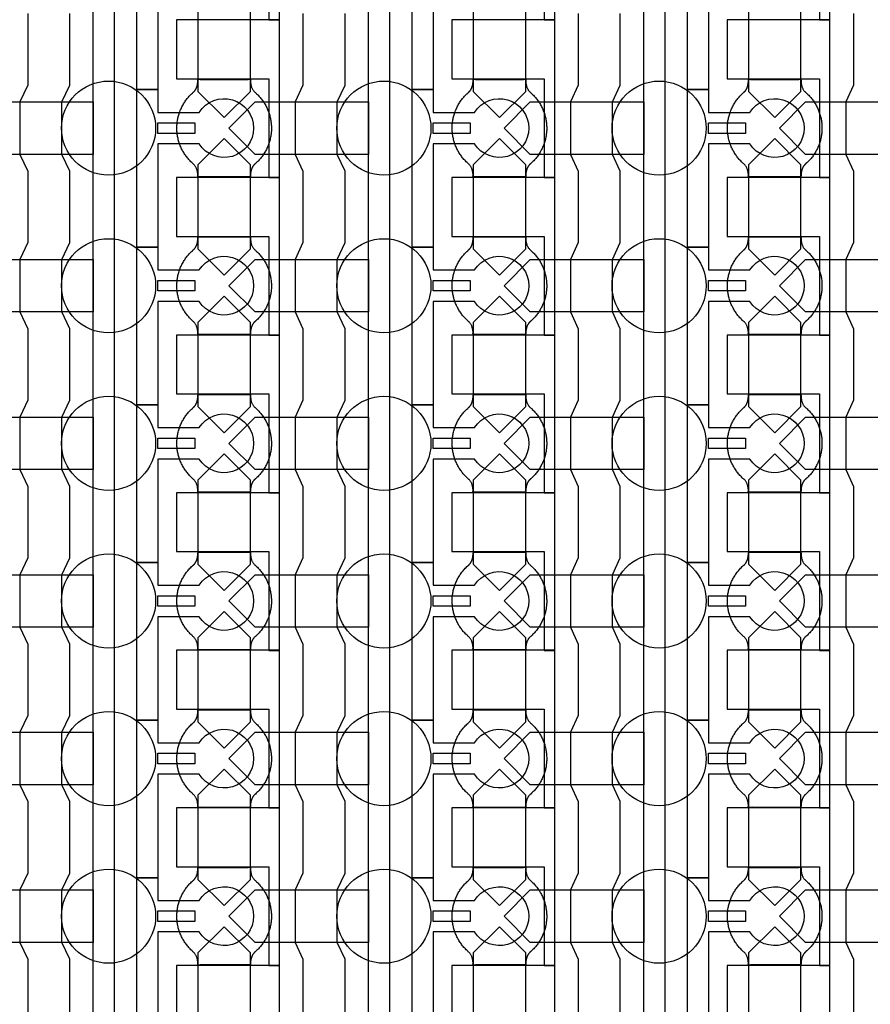
# Model space of a CAD drawing. Units: inches. Extents: x 2162 to 27761, y 806 to 47029.
# Drawn here: x 6930 to 8954, y 13354 to 15697 of the extents above; entities that cross this region are included whole.
import ezdxf

# ---------------------------------------------------------------- set-up
doc = ezdxf.new("R2010")
doc.units = ezdxf.units.IN
doc.header["$MEASUREMENT"] = 0
for name, color, linetype in [('Control', 20, 'Continuous'), ('Flow Round', 3, 'Continuous'), ('Flow Square', 132, 'Continuous')]:
    doc.layers.add(name, color=color, linetype=linetype)

msp = doc.modelspace()

# ---------------------------------------------------------------- linework, layer by layer
at = {"layer": 'Control'}
for points in [[(7105.4, 8945.7), (7105.4, 30284.9), (6868.3, 30284.9), (6868.3, 30284.9), (6868.3, 30349.8), (7155.4, 30349.8), (7155.4, 8996.1), (7548.3, 8996.1), (7548.3, 8946.1), (7105.4, 8946.1)], [(7760.4, 8945.7), (7760.4, 30284.9), (7523.3, 30284.9), (7523.3, 30284.9), (7523.3, 30349.8), (7810.4, 30349.8), (7810.4, 8996.1), (8203.3, 8996.1), (8203.3, 8946.1), (7760.4, 8946.1)], [(8415.4, 8945.7), (8415.4, 30284.9), (8178.3, 30284.9), (8178.3, 30284.9), (8178.3, 30349.8), (8465.4, 30349.8), (8465.4, 8996.1), (8858.3, 8996.1), (8858.3, 8946.1), (8415.4, 8946.1)], [(7548.3, 15696.1), (7548.3, 16071.2), (7523.3, 16071.2), (7303.3, 16071.2), (7303.3, 15931.2), (7323.3, 15931.2), (7523.3, 15931.2), (7523.3, 15813.7), (7523.3, 15696.1)], [(8203.3, 15696.1), (8203.3, 16071.2), (8178.3, 16071.2), (7958.3, 16071.2), (7958.3, 15931.2), (7978.3, 15931.2), (8178.3, 15931.2), (8178.3, 15813.7), (8178.3, 15696.1)], [(8858.3, 15696.1), (8858.3, 16071.2), (8833.3, 16071.2), (8613.3, 16071.2), (8613.3, 15931.2), (8633.3, 15931.2), (8833.3, 15931.2), (8833.3, 15813.7), (8833.3, 15696.1)], [(7548.3, 15321.1), (7548.3, 15696.2), (7523.3, 15696.2), (7303.3, 15696.2), (7303.3, 15556.2), (7323.3, 15556.2), (7523.3, 15556.2), (7523.3, 15438.7), (7523.3, 15321.1)], [(8203.3, 15321.1), (8203.3, 15696.2), (8178.3, 15696.2), (7958.3, 15696.2), (7958.3, 15556.2), (7978.3, 15556.2), (8178.3, 15556.2), (8178.3, 15438.7), (8178.3, 15321.1)], [(8858.3, 15321.1), (8858.3, 15696.2), (8833.3, 15696.2), (8613.3, 15696.2), (8613.3, 15556.2), (8633.3, 15556.2), (8833.3, 15556.2), (8833.3, 15438.7), (8833.3, 15321.1)], [(7259.4, 15451.2), (7346.9, 15451.2), (7346.9, 15426.2), (7259.4, 15426.2)], [(7914.4, 15451.2), (8001.9, 15451.2), (8001.9, 15426.2), (7914.4, 15426.2)], [(8569.4, 15451.2), (8656.9, 15451.2), (8656.9, 15426.2), (8569.4, 15426.2)], [(7548.3, 14946.1), (7548.3, 15321.2), (7523.3, 15321.2), (7303.3, 15321.2), (7303.3, 15181.2), (7323.3, 15181.2), (7523.3, 15181.2), (7523.3, 15063.7), (7523.3, 14946.1)], [(8203.3, 14946.1), (8203.3, 15321.2), (8178.3, 15321.2), (7958.3, 15321.2), (7958.3, 15181.2), (7978.3, 15181.2), (8178.3, 15181.2), (8178.3, 15063.7), (8178.3, 14946.1)], [(8858.3, 14946.1), (8858.3, 15321.2), (8833.3, 15321.2), (8613.3, 15321.2), (8613.3, 15181.2), (8633.3, 15181.2), (8833.3, 15181.2), (8833.3, 15063.7), (8833.3, 14946.1)], [(7259.4, 15076.2), (7346.9, 15076.2), (7346.9, 15051.2), (7259.4, 15051.2)], [(7914.4, 15076.2), (8001.9, 15076.2), (8001.9, 15051.2), (7914.4, 15051.2)], [(8569.4, 15076.2), (8656.9, 15076.2), (8656.9, 15051.2), (8569.4, 15051.2)], [(7548.3, 14571.1), (7548.3, 14946.2), (7523.3, 14946.2), (7303.3, 14946.2), (7303.3, 14806.2), (7323.3, 14806.2), (7523.3, 14806.2), (7523.3, 14688.7), (7523.3, 14571.1)], [(8203.3, 14571.1), (8203.3, 14946.2), (8178.3, 14946.2), (7958.3, 14946.2), (7958.3, 14806.2), (7978.3, 14806.2), (8178.3, 14806.2), (8178.3, 14688.7), (8178.3, 14571.1)], [(8858.3, 14571.1), (8858.3, 14946.2), (8833.3, 14946.2), (8613.3, 14946.2), (8613.3, 14806.2), (8633.3, 14806.2), (8833.3, 14806.2), (8833.3, 14688.7), (8833.3, 14571.1)], [(7259.4, 14701.2), (7346.9, 14701.2), (7346.9, 14676.2), (7259.4, 14676.2)], [(7914.4, 14701.2), (8001.9, 14701.2), (8001.9, 14676.2), (7914.4, 14676.2)], [(8569.4, 14701.2), (8656.9, 14701.2), (8656.9, 14676.2), (8569.4, 14676.2)], [(7548.3, 14196.1), (7548.3, 14571.2), (7523.3, 14571.2), (7303.3, 14571.2), (7303.3, 14431.2), (7323.3, 14431.2), (7523.3, 14431.2), (7523.3, 14313.7), (7523.3, 14196.1)], [(8203.3, 14196.1), (8203.3, 14571.2), (8178.3, 14571.2), (7958.3, 14571.2), (7958.3, 14431.2), (7978.3, 14431.2), (8178.3, 14431.2), (8178.3, 14313.7), (8178.3, 14196.1)], [(8858.3, 14196.1), (8858.3, 14571.2), (8833.3, 14571.2), (8613.3, 14571.2), (8613.3, 14431.2), (8633.3, 14431.2), (8833.3, 14431.2), (8833.3, 14313.7), (8833.3, 14196.1)], [(7259.4, 14326.2), (7346.9, 14326.2), (7346.9, 14301.2), (7259.4, 14301.2)], [(7914.4, 14326.2), (8001.9, 14326.2), (8001.9, 14301.2), (7914.4, 14301.2)], [(8569.4, 14326.2), (8656.9, 14326.2), (8656.9, 14301.2), (8569.4, 14301.2)], [(7548.3, 13821.1), (7548.3, 14196.2), (7523.3, 14196.2), (7303.3, 14196.2), (7303.3, 14056.2), (7323.3, 14056.2), (7523.3, 14056.2), (7523.3, 13938.7), (7523.3, 13821.1)], [(8203.3, 13821.1), (8203.3, 14196.2), (8178.3, 14196.2), (7958.3, 14196.2), (7958.3, 14056.2), (7978.3, 14056.2), (8178.3, 14056.2), (8178.3, 13938.7), (8178.3, 13821.1)], [(8858.3, 13821.1), (8858.3, 14196.2), (8833.3, 14196.2), (8613.3, 14196.2), (8613.3, 14056.2), (8633.3, 14056.2), (8833.3, 14056.2), (8833.3, 13938.7), (8833.3, 13821.1)], [(7259.4, 13951.2), (7346.9, 13951.2), (7346.9, 13926.2), (7259.4, 13926.2)], [(7914.4, 13951.2), (8001.9, 13951.2), (8001.9, 13926.2), (7914.4, 13926.2)], [(8569.4, 13951.2), (8656.9, 13951.2), (8656.9, 13926.2), (8569.4, 13926.2)], [(7548.3, 13446.1), (7548.3, 13821.2), (7523.3, 13821.2), (7303.3, 13821.2), (7303.3, 13681.2), (7323.3, 13681.2), (7523.3, 13681.2), (7523.3, 13563.7), (7523.3, 13446.1)], [(8203.3, 13446.1), (8203.3, 13821.2), (8178.3, 13821.2), (7958.3, 13821.2), (7958.3, 13681.2), (7978.3, 13681.2), (8178.3, 13681.2), (8178.3, 13563.7), (8178.3, 13446.1)], [(8858.3, 13446.1), (8858.3, 13821.2), (8833.3, 13821.2), (8613.3, 13821.2), (8613.3, 13681.2), (8633.3, 13681.2), (8833.3, 13681.2), (8833.3, 13563.7), (8833.3, 13446.1)], [(7259.4, 13576.2), (7346.9, 13576.2), (7346.9, 13551.2), (7259.4, 13551.2)], [(7914.4, 13576.2), (8001.9, 13576.2), (8001.9, 13551.2), (7914.4, 13551.2)], [(8569.4, 13576.2), (8656.9, 13576.2), (8656.9, 13551.2), (8569.4, 13551.2)], [(7548.3, 13071.1), (7548.3, 13446.2), (7523.3, 13446.2), (7303.3, 13446.2), (7303.3, 13306.2), (7323.3, 13306.2), (7523.3, 13306.2), (7523.3, 13188.7), (7523.3, 13071.1)], [(8203.3, 13071.1), (8203.3, 13446.2), (8178.3, 13446.2), (7958.3, 13446.2), (7958.3, 13306.2), (7978.3, 13306.2), (8178.3, 13306.2), (8178.3, 13188.7), (8178.3, 13071.1)], [(8858.3, 13071.1), (8858.3, 13446.2), (8833.3, 13446.2), (8613.3, 13446.2), (8613.3, 13306.2), (8633.3, 13306.2), (8833.3, 13306.2), (8833.3, 13188.7), (8833.3, 13071.1)]]:
    msp.add_lwpolyline(points, close=True, dxfattribs=at)
for points in [[(7357.7, 15776.2), (7259.4, 15776.2), (7259.4, 15530.2), (7209.4, 15530.2), (7209.4, 15905.2), (7259.4, 15905.2), (7259.4, 15851.2), (7357.7, 15851.2, -3.442879)], [(8012.7, 15776.2), (7914.4, 15776.2), (7914.4, 15530.2), (7864.4, 15530.2), (7864.4, 15905.2), (7914.4, 15905.2), (7914.4, 15851.2), (8012.7, 15851.2, -3.442879)], [(8667.7, 15776.2), (8569.4, 15776.2), (8569.4, 15530.2), (8519.4, 15530.2), (8519.4, 15905.2), (8569.4, 15905.2), (8569.4, 15851.2), (8667.7, 15851.2, -3.442879)], [(7357.7, 15401.2), (7259.4, 15401.2), (7259.4, 15155.2), (7209.4, 15155.2), (7209.4, 15530.2), (7259.4, 15530.2), (7259.4, 15476.2), (7357.7, 15476.2, -3.442879)], [(8012.7, 15401.2), (7914.4, 15401.2), (7914.4, 15155.2), (7864.4, 15155.2), (7864.4, 15530.2), (7914.4, 15530.2), (7914.4, 15476.2), (8012.7, 15476.2, -3.442879)], [(8667.7, 15401.2), (8569.4, 15401.2), (8569.4, 15155.2), (8519.4, 15155.2), (8519.4, 15530.2), (8569.4, 15530.2), (8569.4, 15476.2), (8667.7, 15476.2, -3.442879)], [(7357.7, 15026.2), (7259.4, 15026.2), (7259.4, 14780.2), (7209.4, 14780.2), (7209.4, 15155.2), (7259.4, 15155.2), (7259.4, 15101.2), (7357.7, 15101.2, -3.442879)], [(8012.7, 15026.2), (7914.4, 15026.2), (7914.4, 14780.2), (7864.4, 14780.2), (7864.4, 15155.2), (7914.4, 15155.2), (7914.4, 15101.2), (8012.7, 15101.2, -3.442879)], [(8667.7, 15026.2), (8569.4, 15026.2), (8569.4, 14780.2), (8519.4, 14780.2), (8519.4, 15155.2), (8569.4, 15155.2), (8569.4, 15101.2), (8667.7, 15101.2, -3.442879)], [(7357.7, 14651.2), (7259.4, 14651.2), (7259.4, 14405.2), (7209.4, 14405.2), (7209.4, 14780.2), (7259.4, 14780.2), (7259.4, 14726.2), (7357.7, 14726.2, -3.442879)], [(8012.7, 14651.2), (7914.4, 14651.2), (7914.4, 14405.2), (7864.4, 14405.2), (7864.4, 14780.2), (7914.4, 14780.2), (7914.4, 14726.2), (8012.7, 14726.2, -3.442879)], [(8667.7, 14651.2), (8569.4, 14651.2), (8569.4, 14405.2), (8519.4, 14405.2), (8519.4, 14780.2), (8569.4, 14780.2), (8569.4, 14726.2), (8667.7, 14726.2, -3.442879)], [(7357.7, 14276.2), (7259.4, 14276.2), (7259.4, 14030.2), (7209.4, 14030.2), (7209.4, 14405.2), (7259.4, 14405.2), (7259.4, 14351.2), (7357.7, 14351.2, -3.442879)], [(8012.7, 14276.2), (7914.4, 14276.2), (7914.4, 14030.2), (7864.4, 14030.2), (7864.4, 14405.2), (7914.4, 14405.2), (7914.4, 14351.2), (8012.7, 14351.2, -3.442879)], [(8667.7, 14276.2), (8569.4, 14276.2), (8569.4, 14030.2), (8519.4, 14030.2), (8519.4, 14405.2), (8569.4, 14405.2), (8569.4, 14351.2), (8667.7, 14351.2, -3.442879)], [(7357.7, 13901.2), (7259.4, 13901.2), (7259.4, 13655.2), (7209.4, 13655.2), (7209.4, 14030.2), (7259.4, 14030.2), (7259.4, 13976.2), (7357.7, 13976.2, -3.442879)], [(8012.7, 13901.2), (7914.4, 13901.2), (7914.4, 13655.2), (7864.4, 13655.2), (7864.4, 14030.2), (7914.4, 14030.2), (7914.4, 13976.2), (8012.7, 13976.2, -3.442879)], [(8667.7, 13901.2), (8569.4, 13901.2), (8569.4, 13655.2), (8519.4, 13655.2), (8519.4, 14030.2), (8569.4, 14030.2), (8569.4, 13976.2), (8667.7, 13976.2, -3.442879)], [(7357.7, 13526.2), (7259.4, 13526.2), (7259.4, 13280.2), (7209.4, 13280.2), (7209.4, 13655.2), (7259.4, 13655.2), (7259.4, 13601.2), (7357.7, 13601.2, -3.442879)], [(8012.7, 13526.2), (7914.4, 13526.2), (7914.4, 13280.2), (7864.4, 13280.2), (7864.4, 13655.2), (7914.4, 13655.2), (7914.4, 13601.2), (8012.7, 13601.2, -3.442879)], [(8667.7, 13526.2), (8569.4, 13526.2), (8569.4, 13280.2), (8519.4, 13280.2), (8519.4, 13655.2), (8569.4, 13655.2), (8569.4, 13601.2), (8667.7, 13601.2, -3.442879)]]:
    msp.add_lwpolyline(points, format="xyb", close=True, dxfattribs=at)
for points in [[(6949.4, 15711.2), (6949.4, 15541.2), (6930.8, 15501.2), (6930.8, 15376.2), (6949.4, 15336.2), (6949.4, 15166.2), (6930.8, 15126.2), (6930.8, 15001.2), (6949.4, 14961.2), (6949.4, 14791.2), (6930.8, 14751.2), (6930.8, 14626.2), (6949.4, 14586.2), (6949.4, 14416.2), (6930.8, 14376.2), (6930.8, 14251.2), (6949.4, 14211.2), (6949.4, 14041.2), (6930.8, 14001.2), (6930.8, 13876.2), (6949.4, 13836.2), (6949.4, 13666.2), (6930.8, 13626.2), (6930.8, 13501.2), (6949.4, 13461.2), (6949.4, 13291.2)], [(7049.4, 13291.2), (7049.4, 13461.2), (7030.8, 13501.2), (7030.8, 13626.2), (7049.4, 13666.2), (7049.4, 13836.2), (7030.8, 13876.2), (7030.8, 14001.2), (7049.4, 14041.2), (7049.4, 14211.2), (7030.8, 14251.2), (7030.8, 14376.2), (7049.4, 14416.2), (7049.4, 14586.2), (7030.8, 14626.2), (7030.8, 14751.2), (7049.4, 14791.2), (7049.4, 14961.2), (7030.8, 15001.2), (7030.8, 15126.2), (7049.4, 15166.2), (7049.4, 15336.2), (7030.8, 15376.2), (7030.8, 15501.2), (7049.4, 15541.2), (7049.4, 15711.2)], [(7604.4, 15711.2), (7604.4, 15541.2), (7585.8, 15501.2), (7585.8, 15376.2), (7604.4, 15336.2), (7604.4, 15166.2), (7585.8, 15126.2), (7585.8, 15001.2), (7604.4, 14961.2), (7604.4, 14791.2), (7585.8, 14751.2), (7585.8, 14626.2), (7604.4, 14586.2), (7604.4, 14416.2), (7585.8, 14376.2), (7585.8, 14251.2), (7604.4, 14211.2), (7604.4, 14041.2), (7585.8, 14001.2), (7585.8, 13876.2), (7604.4, 13836.2), (7604.4, 13666.2), (7585.8, 13626.2), (7585.8, 13501.2), (7604.4, 13461.2), (7604.4, 13291.2)], [(7704.4, 13291.2), (7704.4, 13461.2), (7685.8, 13501.2), (7685.8, 13626.2), (7704.4, 13666.2), (7704.4, 13836.2), (7685.8, 13876.2), (7685.8, 14001.2), (7704.4, 14041.2), (7704.4, 14211.2), (7685.8, 14251.2), (7685.8, 14376.2), (7704.4, 14416.2), (7704.4, 14586.2), (7685.8, 14626.2), (7685.8, 14751.2), (7704.4, 14791.2), (7704.4, 14961.2), (7685.8, 15001.2), (7685.8, 15126.2), (7704.4, 15166.2), (7704.4, 15336.2), (7685.8, 15376.2), (7685.8, 15501.2), (7704.4, 15541.2), (7704.4, 15711.2)], [(8259.4, 15711.2), (8259.4, 15541.2), (8240.8, 15501.2), (8240.8, 15376.2), (8259.4, 15336.2), (8259.4, 15166.2), (8240.8, 15126.2), (8240.8, 15001.2), (8259.4, 14961.2), (8259.4, 14791.2), (8240.8, 14751.2), (8240.8, 14626.2), (8259.4, 14586.2), (8259.4, 14416.2), (8240.8, 14376.2), (8240.8, 14251.2), (8259.4, 14211.2), (8259.4, 14041.2), (8240.8, 14001.2), (8240.8, 13876.2), (8259.4, 13836.2), (8259.4, 13666.2), (8240.8, 13626.2), (8240.8, 13501.2), (8259.4, 13461.2), (8259.4, 13291.2)], [(8359.4, 13291.2), (8359.4, 13461.2), (8340.8, 13501.2), (8340.8, 13626.2), (8359.4, 13666.2), (8359.4, 13836.2), (8340.8, 13876.2), (8340.8, 14001.2), (8359.4, 14041.2), (8359.4, 14211.2), (8340.8, 14251.2), (8340.8, 14376.2), (8359.4, 14416.2), (8359.4, 14586.2), (8340.8, 14626.2), (8340.8, 14751.2), (8359.4, 14791.2), (8359.4, 14961.2), (8340.8, 15001.2), (8340.8, 15126.2), (8359.4, 15166.2), (8359.4, 15336.2), (8340.8, 15376.2), (8340.8, 15501.2), (8359.4, 15541.2), (8359.4, 15711.2)], [(8914.4, 15711.2), (8914.4, 15541.2), (8895.8, 15501.2), (8895.8, 15376.2), (8914.4, 15336.2), (8914.4, 15166.2), (8895.8, 15126.2), (8895.8, 15001.2), (8914.4, 14961.2), (8914.4, 14791.2), (8895.8, 14751.2), (8895.8, 14626.2), (8914.4, 14586.2), (8914.4, 14416.2), (8895.8, 14376.2), (8895.8, 14251.2), (8914.4, 14211.2), (8914.4, 14041.2), (8895.8, 14001.2), (8895.8, 13876.2), (8914.4, 13836.2), (8914.4, 13666.2), (8895.8, 13626.2), (8895.8, 13501.2), (8914.4, 13461.2), (8914.4, 13291.2)]]:
    msp.add_lwpolyline(points, dxfattribs=at)
at = {"layer": 'Flow Round'}
for points in [[(7479.3, 15626.2), (7479.3, 15726.2), (7416.8, 15788.7), (7354.3, 15726.2), (7354.3, 15626.2), (7354.3, 15526.2), (7416.8, 15463.7), (7479.3, 15526.2)], [(8134.3, 15626.2), (8134.3, 15726.2), (8071.8, 15788.7), (8009.3, 15726.2), (8009.3, 15626.2), (8009.3, 15526.2), (8071.8, 15463.7), (8134.3, 15526.2)], [(8789.3, 15626.2), (8789.3, 15726.2), (8726.8, 15788.7), (8664.3, 15726.2), (8664.3, 15626.2), (8664.3, 15526.2), (8726.8, 15463.7), (8789.3, 15526.2)], [(7105.4, 15501.2), (7105.4, 15376.2), (6835.3, 15376.2), (6772.8, 15438.7), (6835.3, 15501.2), (7085.4, 15501.2)], [(7760.4, 15501.2), (7760.4, 15376.2), (7490.3, 15376.2), (7427.8, 15438.7), (7490.3, 15501.2), (7740.4, 15501.2)], [(8415.4, 15501.2), (8415.4, 15376.2), (8145.3, 15376.2), (8082.8, 15438.7), (8145.3, 15501.2), (8395.4, 15501.2)], [(9070.4, 15501.2), (9070.4, 15376.2), (8800.3, 15376.2), (8737.8, 15438.7), (8800.3, 15501.2), (9050.4, 15501.2)], [(7479.3, 15251.2), (7479.3, 15351.2), (7416.8, 15413.7), (7354.3, 15351.2), (7354.3, 15251.2), (7354.3, 15151.2), (7416.8, 15088.7), (7479.3, 15151.2)], [(8134.3, 15251.2), (8134.3, 15351.2), (8071.8, 15413.7), (8009.3, 15351.2), (8009.3, 15251.2), (8009.3, 15151.2), (8071.8, 15088.7), (8134.3, 15151.2)], [(8789.3, 15251.2), (8789.3, 15351.2), (8726.8, 15413.7), (8664.3, 15351.2), (8664.3, 15251.2), (8664.3, 15151.2), (8726.8, 15088.7), (8789.3, 15151.2)], [(7105.4, 15126.2), (7105.4, 15001.2), (6835.3, 15001.2), (6772.8, 15063.7), (6835.3, 15126.2), (7085.4, 15126.2)], [(7760.4, 15126.2), (7760.4, 15001.2), (7490.3, 15001.2), (7427.8, 15063.7), (7490.3, 15126.2), (7740.4, 15126.2)], [(8415.4, 15126.2), (8415.4, 15001.2), (8145.3, 15001.2), (8082.8, 15063.7), (8145.3, 15126.2), (8395.4, 15126.2)], [(9070.4, 15126.2), (9070.4, 15001.2), (8800.3, 15001.2), (8737.8, 15063.7), (8800.3, 15126.2), (9050.4, 15126.2)], [(7479.3, 14876.2), (7479.3, 14976.2), (7416.8, 15038.7), (7354.3, 14976.2), (7354.3, 14876.2), (7354.3, 14776.2), (7416.8, 14713.7), (7479.3, 14776.2)], [(8134.3, 14876.2), (8134.3, 14976.2), (8071.8, 15038.7), (8009.3, 14976.2), (8009.3, 14876.2), (8009.3, 14776.2), (8071.8, 14713.7), (8134.3, 14776.2)], [(8789.3, 14876.2), (8789.3, 14976.2), (8726.8, 15038.7), (8664.3, 14976.2), (8664.3, 14876.2), (8664.3, 14776.2), (8726.8, 14713.7), (8789.3, 14776.2)], [(7105.4, 14751.2), (7105.4, 14626.2), (6835.3, 14626.2), (6772.8, 14688.7), (6835.3, 14751.2), (7085.4, 14751.2)], [(7760.4, 14751.2), (7760.4, 14626.2), (7490.3, 14626.2), (7427.8, 14688.7), (7490.3, 14751.2), (7740.4, 14751.2)], [(8415.4, 14751.2), (8415.4, 14626.2), (8145.3, 14626.2), (8082.8, 14688.7), (8145.3, 14751.2), (8395.4, 14751.2)], [(9070.4, 14751.2), (9070.4, 14626.2), (8800.3, 14626.2), (8737.8, 14688.7), (8800.3, 14751.2), (9050.4, 14751.2)], [(7479.3, 14501.2), (7479.3, 14601.2), (7416.8, 14663.7), (7354.3, 14601.2), (7354.3, 14501.2), (7354.3, 14401.2), (7416.8, 14338.7), (7479.3, 14401.2)], [(8134.3, 14501.2), (8134.3, 14601.2), (8071.8, 14663.7), (8009.3, 14601.2), (8009.3, 14501.2), (8009.3, 14401.2), (8071.8, 14338.7), (8134.3, 14401.2)], [(8789.3, 14501.2), (8789.3, 14601.2), (8726.8, 14663.7), (8664.3, 14601.2), (8664.3, 14501.2), (8664.3, 14401.2), (8726.8, 14338.7), (8789.3, 14401.2)], [(7105.4, 14376.2), (7105.4, 14251.2), (6835.3, 14251.2), (6772.8, 14313.7), (6835.3, 14376.2), (7085.4, 14376.2)], [(7760.4, 14376.2), (7760.4, 14251.2), (7490.3, 14251.2), (7427.8, 14313.7), (7490.3, 14376.2), (7740.4, 14376.2)], [(8415.4, 14376.2), (8415.4, 14251.2), (8145.3, 14251.2), (8082.8, 14313.7), (8145.3, 14376.2), (8395.4, 14376.2)], [(9070.4, 14376.2), (9070.4, 14251.2), (8800.3, 14251.2), (8737.8, 14313.7), (8800.3, 14376.2), (9050.4, 14376.2)], [(7479.3, 14126.2), (7479.3, 14226.2), (7416.8, 14288.7), (7354.3, 14226.2), (7354.3, 14126.2), (7354.3, 14026.2), (7416.8, 13963.7), (7479.3, 14026.2)], [(8134.3, 14126.2), (8134.3, 14226.2), (8071.8, 14288.7), (8009.3, 14226.2), (8009.3, 14126.2), (8009.3, 14026.2), (8071.8, 13963.7), (8134.3, 14026.2)], [(8789.3, 14126.2), (8789.3, 14226.2), (8726.8, 14288.7), (8664.3, 14226.2), (8664.3, 14126.2), (8664.3, 14026.2), (8726.8, 13963.7), (8789.3, 14026.2)], [(7105.4, 14001.2), (7105.4, 13876.2), (6835.3, 13876.2), (6772.8, 13938.7), (6835.3, 14001.2), (7085.4, 14001.2)], [(7760.4, 14001.2), (7760.4, 13876.2), (7490.3, 13876.2), (7427.8, 13938.7), (7490.3, 14001.2), (7740.4, 14001.2)], [(8415.4, 14001.2), (8415.4, 13876.2), (8145.3, 13876.2), (8082.8, 13938.7), (8145.3, 14001.2), (8395.4, 14001.2)], [(9070.4, 14001.2), (9070.4, 13876.2), (8800.3, 13876.2), (8737.8, 13938.7), (8800.3, 14001.2), (9050.4, 14001.2)], [(7479.3, 13751.2), (7479.3, 13851.2), (7416.8, 13913.7), (7354.3, 13851.2), (7354.3, 13751.2), (7354.3, 13651.2), (7416.8, 13588.7), (7479.3, 13651.2)], [(8134.3, 13751.2), (8134.3, 13851.2), (8071.8, 13913.7), (8009.3, 13851.2), (8009.3, 13751.2), (8009.3, 13651.2), (8071.8, 13588.7), (8134.3, 13651.2)], [(8789.3, 13751.2), (8789.3, 13851.2), (8726.8, 13913.7), (8664.3, 13851.2), (8664.3, 13751.2), (8664.3, 13651.2), (8726.8, 13588.7), (8789.3, 13651.2)], [(7105.4, 13626.2), (7105.4, 13501.2), (6835.3, 13501.2), (6772.8, 13563.7), (6835.3, 13626.2), (7085.4, 13626.2)], [(7760.4, 13626.2), (7760.4, 13501.2), (7490.3, 13501.2), (7427.8, 13563.7), (7490.3, 13626.2), (7740.4, 13626.2)], [(8415.4, 13626.2), (8415.4, 13501.2), (8145.3, 13501.2), (8082.8, 13563.7), (8145.3, 13626.2), (8395.4, 13626.2)], [(9070.4, 13626.2), (9070.4, 13501.2), (8800.3, 13501.2), (8737.8, 13563.7), (8800.3, 13626.2), (9050.4, 13626.2)], [(7479.3, 13376.2), (7479.3, 13476.2), (7416.8, 13538.7), (7354.3, 13476.2), (7354.3, 13376.2), (7354.3, 13276.2), (7416.8, 13213.7), (7479.3, 13276.2)], [(8134.3, 13376.2), (8134.3, 13476.2), (8071.8, 13538.7), (8009.3, 13476.2), (8009.3, 13376.2), (8009.3, 13276.2), (8071.8, 13213.7), (8134.3, 13276.2)], [(8789.3, 13376.2), (8789.3, 13476.2), (8726.8, 13538.7), (8664.3, 13476.2), (8664.3, 13376.2), (8664.3, 13276.2), (8726.8, 13213.7), (8789.3, 13276.2)]]:
    msp.add_lwpolyline(points, close=True, dxfattribs=at)
at = {"layer": 'Flow Square', "ltscale": 2}
for centre in [(7141.8, 15438.6), (7796.8, 15438.6), (8451.8, 15438.6), (7141.8, 15063.6), (7796.8, 15063.6), (8451.8, 15063.6), (7141.8, 14688.6), (7796.8, 14688.6), (8451.8, 14688.6), (7141.8, 14313.6), (7796.8, 14313.6), (8451.8, 14313.6), (7141.8, 13938.6), (7796.8, 13938.6), (8451.8, 13938.6), (7141.8, 13563.6), (7796.8, 13563.6), (8451.8, 13563.6)]:
    msp.add_circle(centre, 112, dxfattribs=at)
at = {"layer": 'Flow Square'}
for points in [[(7491.2, 15354.3), (7529.3, 15387.9), (7529.3, 15438.7), (7529.3, 15489.5), (7491.2, 15523.1), (7479.3, 15532.2), (7479.3, 15554.7), (7448.1, 15554.7), (7416.8, 15554.7), (7385.6, 15554.7), (7354.3, 15554.7), (7354.3, 15532.2), (7342.5, 15523.1), (7304.3, 15489.5), (7304.3, 15438.7), (7304.3, 15387.9), (7342.5, 15354.3), (7354.3, 15345.1), (7354.3, 15322.6), (7385.6, 15322.6), (7416.8, 15322.6), (7448.1, 15322.6), (7479.3, 15322.6), (7479.3, 15345.1), (7491.2, 15354.3)], [(8146.2, 15354.3), (8184.3, 15387.9), (8184.3, 15438.7), (8184.3, 15489.5), (8146.2, 15523.1), (8134.3, 15532.2), (8134.3, 15554.7), (8103.1, 15554.7), (8071.8, 15554.7), (8040.6, 15554.7), (8009.3, 15554.7), (8009.3, 15532.2), (7997.5, 15523.1), (7959.3, 15489.5), (7959.3, 15438.7), (7959.3, 15387.9), (7997.5, 15354.3), (8009.3, 15345.1), (8009.3, 15322.6), (8040.6, 15322.6), (8071.8, 15322.6), (8103.1, 15322.6), (8134.3, 15322.6), (8134.3, 15345.1), (8146.2, 15354.3)], [(8801.2, 15354.3), (8839.3, 15387.9), (8839.3, 15438.7), (8839.3, 15489.5), (8801.2, 15523.1), (8789.3, 15532.2), (8789.3, 15554.7), (8758.1, 15554.7), (8726.8, 15554.7), (8695.6, 15554.7), (8664.3, 15554.7), (8664.3, 15532.2), (8652.5, 15523.1), (8614.3, 15489.5), (8614.3, 15438.7), (8614.3, 15387.9), (8652.5, 15354.3), (8664.3, 15345.1), (8664.3, 15322.6), (8695.6, 15322.6), (8726.8, 15322.6), (8758.1, 15322.6), (8789.3, 15322.6), (8789.3, 15345.1), (8801.2, 15354.3)], [(7491.2, 14979.3), (7529.3, 15012.9), (7529.3, 15063.7), (7529.3, 15114.5), (7491.2, 15148.1), (7479.3, 15157.2), (7479.3, 15179.7), (7448.1, 15179.7), (7416.8, 15179.7), (7385.6, 15179.7), (7354.3, 15179.7), (7354.3, 15157.2), (7342.5, 15148.1), (7304.3, 15114.5), (7304.3, 15063.7), (7304.3, 15012.9), (7342.5, 14979.3), (7354.3, 14970.1), (7354.3, 14947.6), (7385.6, 14947.6), (7416.8, 14947.6), (7448.1, 14947.6), (7479.3, 14947.6), (7479.3, 14970.1), (7491.2, 14979.3)], [(8146.2, 14979.3), (8184.3, 15012.9), (8184.3, 15063.7), (8184.3, 15114.5), (8146.2, 15148.1), (8134.3, 15157.2), (8134.3, 15179.7), (8103.1, 15179.7), (8071.8, 15179.7), (8040.6, 15179.7), (8009.3, 15179.7), (8009.3, 15157.2), (7997.5, 15148.1), (7959.3, 15114.5), (7959.3, 15063.7), (7959.3, 15012.9), (7997.5, 14979.3), (8009.3, 14970.1), (8009.3, 14947.6), (8040.6, 14947.6), (8071.8, 14947.6), (8103.1, 14947.6), (8134.3, 14947.6), (8134.3, 14970.1), (8146.2, 14979.3)], [(8801.2, 14979.3), (8839.3, 15012.9), (8839.3, 15063.7), (8839.3, 15114.5), (8801.2, 15148.1), (8789.3, 15157.2), (8789.3, 15179.7), (8758.1, 15179.7), (8726.8, 15179.7), (8695.6, 15179.7), (8664.3, 15179.7), (8664.3, 15157.2), (8652.5, 15148.1), (8614.3, 15114.5), (8614.3, 15063.7), (8614.3, 15012.9), (8652.5, 14979.3), (8664.3, 14970.1), (8664.3, 14947.6), (8695.6, 14947.6), (8726.8, 14947.6), (8758.1, 14947.6), (8789.3, 14947.6), (8789.3, 14970.1), (8801.2, 14979.3)], [(7491.2, 14604.3), (7529.3, 14637.9), (7529.3, 14688.7), (7529.3, 14739.5), (7491.2, 14773.1), (7479.3, 14782.2), (7479.3, 14804.7), (7448.1, 14804.7), (7416.8, 14804.7), (7385.6, 14804.7), (7354.3, 14804.7), (7354.3, 14782.2), (7342.5, 14773.1), (7304.3, 14739.5), (7304.3, 14688.7), (7304.3, 14637.9), (7342.5, 14604.3), (7354.3, 14595.1), (7354.3, 14572.6), (7385.6, 14572.6), (7416.8, 14572.6), (7448.1, 14572.6), (7479.3, 14572.6), (7479.3, 14595.1), (7491.2, 14604.3)], [(8146.2, 14604.3), (8184.3, 14637.9), (8184.3, 14688.7), (8184.3, 14739.5), (8146.2, 14773.1), (8134.3, 14782.2), (8134.3, 14804.7), (8103.1, 14804.7), (8071.8, 14804.7), (8040.6, 14804.7), (8009.3, 14804.7), (8009.3, 14782.2), (7997.5, 14773.1), (7959.3, 14739.5), (7959.3, 14688.7), (7959.3, 14637.9), (7997.5, 14604.3), (8009.3, 14595.1), (8009.3, 14572.6), (8040.6, 14572.6), (8071.8, 14572.6), (8103.1, 14572.6), (8134.3, 14572.6), (8134.3, 14595.1), (8146.2, 14604.3)], [(8801.2, 14604.3), (8839.3, 14637.9), (8839.3, 14688.7), (8839.3, 14739.5), (8801.2, 14773.1), (8789.3, 14782.2), (8789.3, 14804.7), (8758.1, 14804.7), (8726.8, 14804.7), (8695.6, 14804.7), (8664.3, 14804.7), (8664.3, 14782.2), (8652.5, 14773.1), (8614.3, 14739.5), (8614.3, 14688.7), (8614.3, 14637.9), (8652.5, 14604.3), (8664.3, 14595.1), (8664.3, 14572.6), (8695.6, 14572.6), (8726.8, 14572.6), (8758.1, 14572.6), (8789.3, 14572.6), (8789.3, 14595.1), (8801.2, 14604.3)], [(7491.2, 14229.3), (7529.3, 14262.9), (7529.3, 14313.7), (7529.3, 14364.5), (7491.2, 14398.1), (7479.3, 14407.2), (7479.3, 14429.7), (7448.1, 14429.7), (7416.8, 14429.7), (7385.6, 14429.7), (7354.3, 14429.7), (7354.3, 14407.2), (7342.5, 14398.1), (7304.3, 14364.5), (7304.3, 14313.7), (7304.3, 14262.9), (7342.5, 14229.3), (7354.3, 14220.1), (7354.3, 14197.6), (7385.6, 14197.6), (7416.8, 14197.6), (7448.1, 14197.6), (7479.3, 14197.6), (7479.3, 14220.1), (7491.2, 14229.3)], [(8146.2, 14229.3), (8184.3, 14262.9), (8184.3, 14313.7), (8184.3, 14364.5), (8146.2, 14398.1), (8134.3, 14407.2), (8134.3, 14429.7), (8103.1, 14429.7), (8071.8, 14429.7), (8040.6, 14429.7), (8009.3, 14429.7), (8009.3, 14407.2), (7997.5, 14398.1), (7959.3, 14364.5), (7959.3, 14313.7), (7959.3, 14262.9), (7997.5, 14229.3), (8009.3, 14220.1), (8009.3, 14197.6), (8040.6, 14197.6), (8071.8, 14197.6), (8103.1, 14197.6), (8134.3, 14197.6), (8134.3, 14220.1), (8146.2, 14229.3)], [(8801.2, 14229.3), (8839.3, 14262.9), (8839.3, 14313.7), (8839.3, 14364.5), (8801.2, 14398.1), (8789.3, 14407.2), (8789.3, 14429.7), (8758.1, 14429.7), (8726.8, 14429.7), (8695.6, 14429.7), (8664.3, 14429.7), (8664.3, 14407.2), (8652.5, 14398.1), (8614.3, 14364.5), (8614.3, 14313.7), (8614.3, 14262.9), (8652.5, 14229.3), (8664.3, 14220.1), (8664.3, 14197.6), (8695.6, 14197.6), (8726.8, 14197.6), (8758.1, 14197.6), (8789.3, 14197.6), (8789.3, 14220.1), (8801.2, 14229.3)], [(7491.2, 13854.3), (7529.3, 13887.9), (7529.3, 13938.7), (7529.3, 13989.5), (7491.2, 14023.1), (7479.3, 14032.2), (7479.3, 14054.7), (7448.1, 14054.7), (7416.8, 14054.7), (7385.6, 14054.7), (7354.3, 14054.7), (7354.3, 14032.2), (7342.5, 14023.1), (7304.3, 13989.5), (7304.3, 13938.7), (7304.3, 13887.9), (7342.5, 13854.3), (7354.3, 13845.1), (7354.3, 13822.6), (7385.6, 13822.6), (7416.8, 13822.6), (7448.1, 13822.6), (7479.3, 13822.6), (7479.3, 13845.1), (7491.2, 13854.3)], [(8146.2, 13854.3), (8184.3, 13887.9), (8184.3, 13938.7), (8184.3, 13989.5), (8146.2, 14023.1), (8134.3, 14032.2), (8134.3, 14054.7), (8103.1, 14054.7), (8071.8, 14054.7), (8040.6, 14054.7), (8009.3, 14054.7), (8009.3, 14032.2), (7997.5, 14023.1), (7959.3, 13989.5), (7959.3, 13938.7), (7959.3, 13887.9), (7997.5, 13854.3), (8009.3, 13845.1), (8009.3, 13822.6), (8040.6, 13822.6), (8071.8, 13822.6), (8103.1, 13822.6), (8134.3, 13822.6), (8134.3, 13845.1), (8146.2, 13854.3)], [(8801.2, 13854.3), (8839.3, 13887.9), (8839.3, 13938.7), (8839.3, 13989.5), (8801.2, 14023.1), (8789.3, 14032.2), (8789.3, 14054.7), (8758.1, 14054.7), (8726.8, 14054.7), (8695.6, 14054.7), (8664.3, 14054.7), (8664.3, 14032.2), (8652.5, 14023.1), (8614.3, 13989.5), (8614.3, 13938.7), (8614.3, 13887.9), (8652.5, 13854.3), (8664.3, 13845.1), (8664.3, 13822.6), (8695.6, 13822.6), (8726.8, 13822.6), (8758.1, 13822.6), (8789.3, 13822.6), (8789.3, 13845.1), (8801.2, 13854.3)], [(7491.2, 13479.3), (7529.3, 13512.9), (7529.3, 13563.7), (7529.3, 13614.5), (7491.2, 13648.1), (7479.3, 13657.2), (7479.3, 13679.7), (7448.1, 13679.7), (7416.8, 13679.7), (7385.6, 13679.7), (7354.3, 13679.7), (7354.3, 13657.2), (7342.5, 13648.1), (7304.3, 13614.5), (7304.3, 13563.7), (7304.3, 13512.9), (7342.5, 13479.3), (7354.3, 13470.1), (7354.3, 13447.6), (7385.6, 13447.6), (7416.8, 13447.6), (7448.1, 13447.6), (7479.3, 13447.6), (7479.3, 13470.1), (7491.2, 13479.3)], [(8146.2, 13479.3), (8184.3, 13512.9), (8184.3, 13563.7), (8184.3, 13614.5), (8146.2, 13648.1), (8134.3, 13657.2), (8134.3, 13679.7), (8103.1, 13679.7), (8071.8, 13679.7), (8040.6, 13679.7), (8009.3, 13679.7), (8009.3, 13657.2), (7997.5, 13648.1), (7959.3, 13614.5), (7959.3, 13563.7), (7959.3, 13512.9), (7997.5, 13479.3), (8009.3, 13470.1), (8009.3, 13447.6), (8040.6, 13447.6), (8071.8, 13447.6), (8103.1, 13447.6), (8134.3, 13447.6), (8134.3, 13470.1), (8146.2, 13479.3)], [(8801.2, 13479.3), (8839.3, 13512.9), (8839.3, 13563.7), (8839.3, 13614.5), (8801.2, 13648.1), (8789.3, 13657.2), (8789.3, 13679.7), (8758.1, 13679.7), (8726.8, 13679.7), (8695.6, 13679.7), (8664.3, 13679.7), (8664.3, 13657.2), (8652.5, 13648.1), (8614.3, 13614.5), (8614.3, 13563.7), (8614.3, 13512.9), (8652.5, 13479.3), (8664.3, 13470.1), (8664.3, 13447.6), (8695.6, 13447.6), (8726.8, 13447.6), (8758.1, 13447.6), (8789.3, 13447.6), (8789.3, 13470.1), (8801.2, 13479.3)]]:
    msp.add_rational_spline(points, [1, 0.91131779256, 1, 0.91131779256, 1, 1, 1, 1, 1, 1, 1, 1, 1, 0.91131779256, 1, 0.91131779256, 1, 1, 1, 1, 1, 1, 1, 1, 1], degree=2, knots=[0, 0, 0, 0.848645, 0.848645, 1.697291, 1.697291, 2.697291, 2.697291, 3.697291, 3.697291, 4.697291, 4.697291, 5.697291, 5.697291, 6.545936, 6.545936, 7.394582, 7.394582, 8.394582, 8.394582, 9.394582, 9.394582, 10.394582, 10.394582, 11.394582, 11.394582, 11.394582], dxfattribs=at)

doc.saveas('drawing.dxf')
